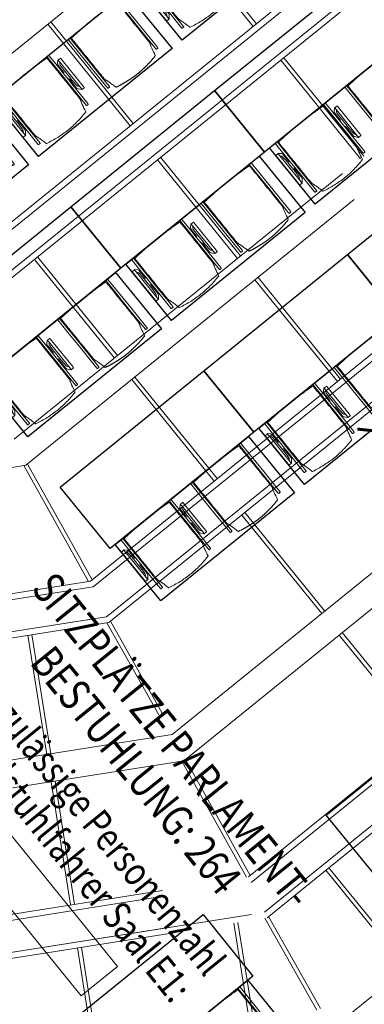
# Model space of a CAD drawing. Extents: x 6078 to 6370, y 343792 to 344194.
# Drawn here: x 6102 to 6105, y 344171 to 344179 of the extents above; entities that cross this region are included whole.
import ezdxf

# ---------------------------------------------------------------- set-up
doc = ezdxf.new("R2010")
doc.units = 0
doc.header["$LTSCALE"] = 4
doc.header["$PDMODE"] = 35
doc.header["$PDSIZE"] = 0.3
for name, pattern in [('AUSGEZOGEN', [0]), ('DASHED', [0.75, 0.5, -0.25]), ('MITTE', [2, 1.25, -0.25, 0.25, -0.25]), ('STRICHPUNKT', [7, 5, -1, 0, -1]), ('VERDECKT', [2.5, 2, -0.5])]:
    doc.linetypes.add(name, pattern=pattern)
doc.layers.get('0').update_dxf_attribs({"linetype": 'CONTINUOUS', "lineweight": 30})
doc.layers.get('Defpoints').update_dxf_attribs({"linetype": 'CONTINUOUS'})
for name, color, linetype, lineweight, true_color in [('A_03_DS_Deckenraster', 7, 'VERDECKT', 5, 0xcc0099), ('A_03_DS_Laufschienen', 4, 'VERDECKT', 9, 0x00ffff), ('A_03_DS_Züge', 7, 'STRICHPUNKT', 15, 0x5f9a4c)]:
    doc.layers.add(name, color=color, linetype=linetype, lineweight=lineweight, true_color=true_color)
for name, color, linetype, lineweight in [('A_03_Technik', 7, 'MITTE', 0), ('A_04_Möblierung_Lose', 7, 'CONTINUOUS', 5), ('A_06_DIM_Kotenschnur', 7, 'CONTINUOUS', 5), ('A_06_Rauminfo_Allgemein', 7, 'CONTINUOUS', 0)]:
    doc.layers.add(name, color=color, linetype=linetype, lineweight=lineweight)
doc.styles.add('ariel', font='arial.ttf')
doc.styles.get("Standard").update_dxf_attribs({"font": 'simplex.shx'})
doc.dimstyles.get("Standard").update_dxf_attribs({"dimtxt": 0.2, "dimasz": 0.15, "dimexe": 0.1, "dimexo": 0.0225, "dimgap": 0.09, "dimtad": 1, "dimzin": 0, "dimdsep": 46, "dimtxsty": 'Standard', "dimblk": 'ARCHTICK', "dimcen": 0.09, "dimclrd": 256, "dimclre": 256, "dimadec": 0, "dimazin": 0, "dimtfac": 1, "dimtofl": 0, "dimtmove": 0, "dimatfit": 3, "dimldrblk": 'ARCHTICK', "dimfxl": 0.12, "dimfxlon": 1, "dimtolj": 1, "dimtzin": 0, "dimlwd": 5, "dimlwe": 5, "dimarcsym": 0})

# ---------------------------------------------------------------- blocks, each defined once
blk = doc.blocks.new('Saal E1_DS Züge')
at = {"layer": 'A_03_DS_Züge', "ltscale": 0.2}
for p, q in [((0.0105, 16.4222), (3.2061, 21.9572)), ((1.9302, 14.7592), (5.366, 20.7102)), ((3.8499, 13.0963), (7.5259, 19.4632)), ((-5.7452, 10.2701), (1.7936, 14.6226)), ((-4.5452, 8.1917), (3.7133, 12.9597))]:
    blk.add_line(p, q, dxfattribs=at)
blk = doc.blocks.new('Saal E1_DS Laufschienen')
at = {"layer": 'A_03_DS_Laufschienen', "ltscale": 0.5}
for p, q in [((0.7611, 14.6769), (4.0186, 20.319)), ((0.7941, 14.6439), (4.0576, 20.2965)), ((0.9697, 14.4683), (4.2654, 20.1765)), ((1.0027, 14.4353), (4.3044, 20.154)), ((2.6808, 13.014), (6.1785, 19.072)), ((2.7138, 12.981), (6.2174, 19.0495)), ((2.8895, 12.8053), (6.4253, 18.9295)), ((2.9224, 12.7724), (6.4642, 18.907)), ((4.6006, 11.351), (8.3383, 17.825)), ((4.6335, 11.3181), (8.3773, 17.8025)), ((4.8092, 11.1424), (8.5851, 17.6825)), ((4.8422, 11.1095), (8.6241, 17.66)), ((-4.965, 8.5996), (2.6808, 13.014)), ((-4.9425, 8.5607), (2.7138, 12.981)), ((-4.8225, 8.3528), (2.8895, 12.8053)), ((-4.8, 8.3138), (2.9224, 12.7724)), ((-3.765, 6.5212), (4.6006, 11.351)), ((-3.7425, 6.4822), (4.6335, 11.3181)), ((-3.6225, 6.2744), (4.8092, 11.1424)), ((-3.6, 6.2354), (4.8422, 11.1095))]:
    blk.add_line(p, q, dxfattribs=at)
blk = doc.blocks.new('Saal E1_DS Raster')
at = {"layer": 'A_03_DS_Deckenraster', "ltscale": 0.4}
for p, q in [((-1.0211, 17.1894), (2.1504, 22.6827)), ((0.7449, 15.6802), (4.1285, 21.5407)), ((0.8986, 15.5265), (4.3103, 21.4357)), ((2.6646, 14.0173), (6.2883, 20.2937)), ((2.8183, 13.8635), (6.4702, 20.1887)), ((1.3145, 19.2509), (0.4554, 19.7469)), ((1.3295, 19.2769), (0.4704, 19.7729)), ((2.4485, 18.6309), (1.6153, 19.1119)), ((2.4335, 18.6049), (1.6003, 19.0859)), ((4.5844, 12.3543), (8.4482, 19.0467)), ((0.7145, 18.2116), (-0.1446, 18.7076)), ((0.7295, 18.2376), (-0.1296, 18.7336)), ((1.8485, 17.5916), (1.0153, 18.0726)), ((1.8335, 17.5656), (1.0003, 18.0466)), ((2.8894, 16.9906), (2.0303, 17.4866)), ((2.8744, 16.9646), (2.0153, 17.4606)), ((1.2485, 16.5524), (0.4153, 17.0334)), ((1.2335, 16.5264), (0.4003, 17.0074)), ((2.2894, 15.9514), (1.4303, 16.4474)), ((2.2744, 15.9254), (1.4153, 16.4214)), ((3.3933, 15.2794), (2.5602, 15.7604)), ((3.4083, 15.3054), (2.5752, 15.7864)), ((0.9062, 15.5396), (1.6794, 14.8949)), ((-6.4465, 11.2857), (0.8986, 15.5265)), ((0.8848, 15.5185), (1.658, 14.8737)), ((4.4343, 14.6784), (3.5752, 15.1744)), ((4.4493, 14.7044), (3.5902, 15.2004)), ((1.4006, 14.344), (1.8581, 13.5516)), ((1.3746, 14.329), (1.8321, 13.5366)), ((-5.3515, 9.3891), (2.6646, 14.0173)), ((-5.2465, 9.2073), (2.8183, 13.8635)), ((3.5777, 13.2108), (2.8045, 13.8555)), ((3.5992, 13.2319), (2.826, 13.8767)), ((4.9532, 12.9932), (4.1201, 13.4742)), ((4.9682, 13.0192), (4.1351, 13.5002)), ((1.9631, 13.3698), (2.4356, 12.5514)), ((1.9371, 13.3548), (2.4096, 12.5364)), ((3.6139, 12.8506), (4.0714, 12.0582)), ((3.6399, 12.8656), (4.0974, 12.0732)), ((2.5746, 12.2506), (3.0321, 11.4582)), ((2.6006, 12.2656), (3.0581, 11.4732))]:
    blk.add_line(p, q, dxfattribs=at)
at = {"layer": 'A_03_DS_Deckenraster', "linetype": 'DASHED', "ltscale": 0.4}
for p, q in [((1.8995, 14.6321), (2.6508, 14.0093)), ((1.921, 14.6533), (2.6722, 14.0304)), ((3.8407, 12.9903), (4.592, 12.3675)), ((3.8193, 12.9692), (4.5705, 12.3463))]:
    blk.add_line(p, q, dxfattribs=at)
blk = doc.blocks.new('Stuhl (mL) GR')
at = {"layer": 'A_04_Möblierung_Lose', "linetype": 'Continuous'}
for p, q in [((-24.4, 27.96), (-24.4, 47.35)), ((-24.36, 47.78), (-24.39, 47.39)), ((-22.84, 47.98), (-24.16, 47.98)), ((-24.16, 47.98), (-24.16, 47.97)), ((-22.84, 47.98), (-22.84, 47.97)), ((-22.61, 47.39), (-22.64, 47.78)), ((-22.6, 47.35), (-22.6, 27.96)), ((22.6, 0.44), (22.6, 47.35)), ((22.64, 47.78), (22.61, 47.39)), ((24.16, 47.98), (22.84, 47.98)), ((22.84, 47.98), (22.84, 47.97)), ((24.16, 47.98), (24.16, 47.97)), ((24.39, 47.39), (24.36, 47.78)), ((24.4, 47.35), (24.4, 27.96)), ((-22, 40.62), (-22, 39.8)), ((22, 40.71), (22, 39.9)), ((-29.9, 34.68), (-29.9, 36.09)), ((-29.9, 9.47), (-29.9, 34.68)), ((-27.55, 36.26), (-29.77, 36.26)), ((-27.6, 34.68), (-27.6, 36.2)), ((-27.6, 9.47), (-27.6, 34.68)), ((-27.34, 33.18), (-27.6, 33.44)), ((-27.24, 36.04), (-25.56, 33.97)), ((-26.2, 26.52), (-26.45, 31.41)), ((-25.1, 32.79), (-25.1, 24.2)), ((25.1, 32.79), (25.1, 31.93)), ((25.1, 31.93), (25.1, 24.2)), ((27.24, 36.04), (25.56, 33.97)), ((26.2, 26.52), (26.45, 31.41)), ((27.34, 33.18), (27.6, 33.44)), ((29.77, 36.26), (27.55, 36.26)), ((27.6, 34.68), (27.6, 36.2)), ((27.6, 9.47), (27.6, 34.68)), ((29.9, 34.68), (29.9, 36.09)), ((29.9, 9.47), (29.9, 34.68)), ((-26.2, 24.2), (-26.2, 26.52)), ((-26.2, 15.3), (-26.2, 24.2)), ((-25.1, 24.2), (-25.1, 24)), ((-25.1, 24), (-25.1, 23.93)), ((-24.8, 23.63), (-24.4, 23.63)), ((-24.4, 25.51), (-24.4, 27.96)), ((-24.4, 15.98), (-24.4, 25.51)), ((-22.6, 27.96), (-22.6, 0.44)), ((24.4, 27.96), (24.4, 25.51)), ((24.4, 25.51), (24.4, 15.98)), ((24.8, 23.63), (24.4, 23.63)), ((25.1, 24.2), (25.1, 24)), ((25.1, 24), (25.1, 23.93)), ((26.2, 24.2), (26.2, 26.52)), ((26.2, 24), (26.2, 24.2)), ((26.2, 15.3), (26.2, 24)), ((-26.45, 11.41), (-26.2, 15.3)), ((-25.1, 17.38), (-25.1, 17.33)), ((-25.1, 17.33), (-25.1, 17.17)), ((-25.1, 17.17), (-25.1, 10.99)), ((-24.8, 17.68), (-24.4, 17.68)), ((-24.4, 12.57), (-24.4, 15.98)), ((24.8, 17.68), (24.4, 17.68)), ((24.4, 15.98), (24.4, 12.57)), ((25.1, 17.38), (25.1, 17.17)), ((25.1, 17.17), (25.1, 10.99)), ((26.45, 11.41), (26.2, 15.3)), ((-29.9, 7.85), (-29.9, 9.47)), ((-27.6, 9.79), (-27.34, 9.99)), ((-27.6, 7.67), (-27.6, 9.47)), ((-25.56, 9.14), (-27.16, 7.57)), ((-25.1, 10.99), (-25.1, 10.09)), ((-24.4, 0.44), (-24.4, 12.57)), ((24.4, 12.57), (24.4, 0.44)), ((25.1, 10.99), (25.1, 10.09)), ((25.56, 9.14), (27.16, 7.57)), ((27.6, 9.79), (27.34, 9.99)), ((27.6, 7.67), (27.6, 9.47)), ((29.9, 7.85), (29.9, 9.47)), ((-29.58, 7.45), (-27.42, 7.45)), ((-24.39, 0.38), (-24.37, 0.24)), ((-24.17, 0.06), (-24.17, 0.07)), ((-24.17, 0.06), (-22.83, 0.06)), ((-22.83, 0.06), (-22.83, 0.07)), ((-22.63, 0.24), (-22.61, 0.38)), ((22.61, 0.38), (22.63, 0.24)), ((22.83, 0.06), (22.83, 0.07)), ((22.83, 0.06), (24.17, 0.06)), ((24.17, 0.06), (24.17, 0.07)), ((24.37, 0.24), (24.39, 0.38)), ((27.42, 7.45), (29.58, 7.45))]:
    blk.add_line(p, q, dxfattribs=at)
at = {"layer": 'A_04_Möblierung_Lose'}
for points in [[(-24.39, 47.39), (-24.4, 47.35)], [(-22.61, 47.39), (-22.6, 47.35)], [(22.61, 47.39), (22.6, 47.35)], [(24.4, 47.35), (24.39, 47.39)], [(-24.39, 0.38), (-24.4, 0.44)], [(-22.61, 0.38), (-22.6, 0.44)], [(22.6, 0.44), (22.61, 0.38)], [(24.39, 0.38), (24.4, 0.44)]]:
    blk.add_lwpolyline(points, dxfattribs=at)
at = {"layer": 'A_04_Möblierung_Lose', "linetype": 'Continuous'}
for centre, major_axis, ratio, start_param, end_param in [((-27.52, 34.46), (0.11, -1.8), 0.412192, 2.618158, 2.867609), ((-34.45, 31.3), (8, 0), 0.513216, 0.026437, 0.475695), ((-31.1, 32.79), (6, 0), 0.513216, 0, 0.394791), ((31.1, 32.79), (6, 0), 0.513216, 2.746802, 3.141593), ((34.45, 31.3), (8, 0), 0.513216, 2.665897, 3.115155), ((27.52, 34.46), (0.11, 1.8), 0.412192, 0.273984, 0.523435), ((-24.8, 23.93), (0.3, 0), 0.992397, 3.141593, 4.712389), ((24.8, 23.93), (-0.3, 0), 0.992397, 1.570796, 3.141593), ((-24.8, 17.38), (-0.3, 0), 0.992397, 4.712389, 6.283185), ((24.8, 17.38), (0.3, 0), 0.992397, 0, 1.570796), ((-27.52, 9.25), (0.11, -1.8), 0.412192, 6.259426, 6.626764), ((-34.45, 11.49), (8, 0), 0.409378, 5.80749, 6.256748), ((-31.1, 10.09), (6, 0), 0.409378, 5.888394, 6.283185), ((31.1, 10.09), (6, 0), 0.409378, 3.141593, 3.536384), ((34.45, 11.49), (8, 0), 0.409378, 3.16803, 3.617288), ((27.52, 9.25), (0.11, 1.8), 0.412192, 2.798014, 3.165352), ((-29.69, 9.25), (0.15, -1.8), 0.508472, 6.169443, 6.239649), ((29.69, 9.25), (0.15, 1.8), 0.508472, 3.185129, 3.255335)]:
    blk.add_ellipse(centre, major_axis=major_axis, ratio=ratio, start_param=start_param, end_param=end_param, dxfattribs=at)
for points, knots in [([(18.89, 51.27), (17.34, 51.65), (15.79, 51.96), (12.65, 52.5), (11.08, 52.72), (7.92, 53.08), (6.34, 53.22), (3.16, 53.43), (1.57, 53.5), (-1.6, 53.48), (-3.19, 53.4), (-6.36, 53.17), (-7.95, 53.02), (-11.1, 52.64), (-12.67, 52.41), (-15.8, 51.85), (-17.35, 51.53), (-18.9, 51.14)], [0, 0, 0, 0, 0.125, 0.125, 0.25, 0.25, 0.375, 0.375, 0.5, 0.5, 0.625, 0.625, 0.75, 0.75, 0.875, 0.875, 1, 1, 1, 1]), ([(-19.18, 50.99), (-19.42, 49.97), (-19.66, 48.92), (-20.14, 46.93), (-20.38, 45.97), (-20.85, 44.26), (-21.08, 43.5), (-21.37, 42.63), (-21.42, 42.47), (-21.51, 42.23), (-21.54, 42.16), (-21.59, 42.02), (-21.62, 41.96), (-21.68, 41.83), (-21.7, 41.76), (-21.76, 41.57), (-21.79, 41.45), (-21.88, 41.09), (-21.94, 40.92), (-22, 40.62)], [0, 0, 0, 0, 0.25, 0.25, 0.5, 0.5, 0.75, 0.75, 0.8125, 0.8125, 0.84375, 0.84375, 0.875, 0.875, 0.90625, 0.90625, 0.9375, 0.9375, 1, 1, 1, 1]), ([(-19.18, 50.99), (-19.18, 51), (-19.17, 51.01), (-19.14, 51.04), (-19.13, 51.05), (-19.08, 51.07), (-19.06, 51.08), (-19, 51.11), (-18.97, 51.12), (-18.92, 51.13), (-18.91, 51.13), (-18.9, 51.14)], [0, 0, 0, 0, 0.224004, 0.224004, 0.447802, 0.447802, 0.675436, 0.675436, 0.911307, 0.911307, 1, 1, 1, 1]), ([(18.89, 51.27), (18.92, 51.26), (18.95, 51.26), (19, 51.24), (19.03, 51.23), (19.09, 51.2), (19.11, 51.19), (19.15, 51.17), (19.16, 51.16), (19.17, 51.14), (19.17, 51.14), (19.17, 51.13)], [0, 0, 0, 0, 0.185773, 0.185773, 0.427403, 0.427403, 0.668474, 0.668474, 0.90083, 0.90083, 1, 1, 1, 1]), ([(22, 40.71), (21.94, 41.04), (21.88, 41.23), (21.79, 41.58), (21.76, 41.7), (21.7, 41.89), (21.67, 41.96), (21.62, 42.08), (21.59, 42.13), (21.54, 42.27), (21.51, 42.34), (21.42, 42.58), (21.37, 42.75), (21.08, 43.63), (20.85, 44.38), (20.14, 46.95), (19.66, 49.11), (19.17, 51.13)], [0, 0, 0, 0, 0.0625, 0.0625, 0.09375, 0.09375, 0.125, 0.125, 0.15625, 0.15625, 0.1875, 0.1875, 0.25, 0.25, 0.5, 0.5, 1, 1, 1, 1]), ([(-22, 39.8), (-22, 39.68), (-22, 39.54), (-22, 39.17), (-22, 38.94), (-22, 38.38), (-22, 38.04), (-22, 37.31), (-22, 36.89), (-22, 36.04), (-22, 35.61), (-22, 34.76), (-22, 34.33), (-22, 33.05), (-22, 32.2), (-22, 27.95), (-22, 24.55), (-22, 19.45), (-22, 17.76), (-22, 14.36), (-22, 12.67), (-22, 10.12), (-22, 9.27), (-22, 7.57), (-22, 6.72), (-22, 5.45), (-22, 5.02), (-22, 4.16), (-22, 3.73), (-22, 3.12), (-22, 2.92), (-22, 2.53), (-22, 2.33), (-22, 1.77), (-22, 1.43), (-22, 1.12)], [0, 0, 0, 0, 0.03125, 0.03125, 0.0625, 0.0625, 0.09375, 0.09375, 0.125, 0.125, 0.15625, 0.15625, 0.1875, 0.1875, 0.25, 0.25, 0.5, 0.5, 0.625, 0.625, 0.75, 0.75, 0.8125, 0.8125, 0.875, 0.875, 0.90625, 0.90625, 0.9375, 0.9375, 0.953125, 0.953125, 0.96875, 0.96875, 1, 1, 1, 1]), ([(22, 1.12), (22, 1.43), (22, 1.77), (22, 2.33), (22, 2.52), (22, 2.92), (22, 3.12), (22, 3.73), (22, 4.16), (22, 5.02), (22, 5.44), (22, 7.57), (22, 9.27), (22, 12.66), (22, 14.35), (22, 17.74), (22, 19.44), (22, 22.83), (22, 24.53), (22, 27.07), (22, 27.92), (22, 29.61), (22, 30.46), (22, 32.16), (22, 33.01), (22, 34.28), (22, 34.71), (22, 35.56), (22, 35.99), (22, 36.83), (22, 37.25), (22, 38.01), (22, 38.35), (22, 38.95), (22, 39.2), (22, 39.61), (22, 39.77), (22, 39.9)], [0, 0, 0, 0, 0.03125, 0.03125, 0.046875, 0.046875, 0.0625, 0.0625, 0.09375, 0.09375, 0.125, 0.125, 0.25, 0.25, 0.375, 0.375, 0.5, 0.5, 0.625, 0.625, 0.6875, 0.6875, 0.75, 0.75, 0.8125, 0.8125, 0.84375, 0.84375, 0.875, 0.875, 0.90625, 0.90625, 0.9375, 0.9375, 0.96875, 0.96875, 1, 1, 1, 1]), ([(-29.78, 36.26), (-29.8, 36.26), (-29.82, 36.26), (-29.88, 36.22), (-29.9, 36.17), (-29.9, 36.09)], [0, 0, 0, 0, 0.288851, 0.288851, 1, 1, 1, 1]), ([(29.78, 36.26), (29.8, 36.26), (29.82, 36.26), (29.88, 36.22), (29.9, 36.17), (29.9, 36.09)], [0, 0, 0, 0, 0.288851, 0.288851, 1, 1, 1, 1]), ([(-29.9, 7.85), (-29.9, 7.73), (-29.88, 7.64), (-29.8, 7.5), (-29.73, 7.46), (-29.64, 7.45)], [0, 0, 0, 0, 0.5, 0.5, 1, 1, 1, 1]), ([(29.9, 7.85), (29.9, 7.73), (29.88, 7.64), (29.8, 7.5), (29.73, 7.46), (29.64, 7.45)], [0, 0, 0, 0, 0.5, 0.5, 1, 1, 1, 1]), ([(-22, 1.12), (-22, 1.1), (-21.99, 1.08), (-21.97, 1.03), (-21.96, 1.01), (-21.91, 0.97), (-21.89, 0.96), (-21.83, 0.93), (-21.8, 0.92), (-21.76, 0.92), (-21.75, 0.91), (-21.74, 0.91)], [0, 0, 0, 0, 0.234724, 0.234724, 0.469461, 0.469461, 0.704013, 0.704013, 0.938475, 0.938475, 1, 1, 1, 1]), ([(-21.74, 0.91), (-19.94, 0.74), (-18.13, 0.63), (-14.51, 0.41), (-12.7, 0.33), (-9.08, 0.17), (-7.27, 0.09), (-3.63, 0), (-1.82, 0), (1.82, 0), (3.64, 0), (7.27, 0.09), (9.08, 0.17), (12.71, 0.33), (14.52, 0.42), (17.23, 0.58), (18.13, 0.64), (19.94, 0.76), (20.84, 0.83), (21.74, 0.91)], [0, 0, 0, 0, 0.125, 0.125, 0.25, 0.25, 0.375, 0.375, 0.5, 0.5, 0.625, 0.625, 0.75, 0.75, 0.875, 0.875, 0.9375, 0.9375, 1, 1, 1, 1]), ([(21.74, 0.91), (21.77, 0.92), (21.81, 0.92), (21.87, 0.94), (21.89, 0.96), (21.94, 0.99), (21.96, 1.01), (21.99, 1.06), (22, 1.08), (22, 1.11), (22, 1.12), (22, 1.12)], [0, 0, 0, 0, 0.234448, 0.234448, 0.468896, 0.468896, 0.703347, 0.703347, 0.937838, 0.937838, 1, 1, 1, 1])]:
    blk.add_open_spline(points, degree=3, knots=knots, dxfattribs=at)
for points in [[(-24.16, 47.97), (-24.17, 47.97), (-24.19, 47.97), (-24.21, 47.96), (-24.24, 47.95), (-24.27, 47.94), (-24.29, 47.92), (-24.31, 47.9), (-24.33, 47.88), (-24.34, 47.85), (-24.35, 47.83), (-24.36, 47.8), (-24.36, 47.78), (-24.36, 47.77)], [(-22.64, 47.77), (-22.64, 47.78), (-22.64, 47.8), (-22.65, 47.83), (-22.66, 47.85), (-22.67, 47.88), (-22.69, 47.9), (-22.71, 47.92), (-22.73, 47.94), (-22.76, 47.95), (-22.79, 47.96), (-22.81, 47.97), (-22.83, 47.97), (-22.84, 47.97)], [(22.84, 47.97), (22.83, 47.97), (22.81, 47.97), (22.79, 47.96), (22.76, 47.95), (22.73, 47.94), (22.71, 47.92), (22.69, 47.9), (22.67, 47.88), (22.66, 47.85), (22.65, 47.83), (22.64, 47.8), (22.64, 47.78), (22.64, 47.77)], [(24.36, 47.77), (24.36, 47.78), (24.36, 47.8), (24.35, 47.83), (24.34, 47.85), (24.33, 47.88), (24.31, 47.9), (24.29, 47.92), (24.27, 47.94), (24.24, 47.95), (24.21, 47.96), (24.19, 47.97), (24.17, 47.97), (24.16, 47.97)], [(-27.6, 36.2), (-27.6, 36.28), (-27.54, 36.28), (-27.42, 36.2)], [(27.6, 36.2), (27.6, 36.28), (27.54, 36.28), (27.42, 36.2)], [(-27.42, 7.45), (-27.54, 7.45), (-27.6, 7.52), (-27.6, 7.67)], [(27.42, 7.45), (27.54, 7.45), (27.6, 7.52), (27.6, 7.67)], [(-24.37, 0.27), (-24.37, 0.26), (-24.37, 0.24), (-24.36, 0.21), (-24.35, 0.18), (-24.34, 0.16), (-24.32, 0.13), (-24.3, 0.11), (-24.28, 0.1), (-24.25, 0.08), (-24.22, 0.07), (-24.2, 0.07), (-24.18, 0.07), (-24.17, 0.07)], [(-22.83, 0.07), (-22.82, 0.07), (-22.8, 0.07), (-22.77, 0.07), (-22.75, 0.08), (-22.72, 0.1), (-22.7, 0.11), (-22.68, 0.13), (-22.66, 0.16), (-22.65, 0.18), (-22.64, 0.21), (-22.63, 0.24), (-22.63, 0.26), (-22.63, 0.27)], [(22.63, 0.27), (22.63, 0.26), (22.63, 0.24), (22.64, 0.21), (22.65, 0.18), (22.66, 0.16), (22.68, 0.13), (22.7, 0.11), (22.72, 0.1), (22.75, 0.08), (22.78, 0.07), (22.8, 0.07), (22.82, 0.07), (22.83, 0.07)], [(24.17, 0.07), (24.18, 0.07), (24.2, 0.07), (24.23, 0.07), (24.25, 0.08), (24.28, 0.1), (24.3, 0.11), (24.32, 0.13), (24.34, 0.16), (24.35, 0.18), (24.36, 0.21), (24.37, 0.24), (24.37, 0.26), (24.37, 0.27)]]:
    blk.add_open_spline(points, degree=3, dxfattribs=at)
blk = doc.blocks.new('Stuhl (oL) GR')
at = {"linetype": 'Continuous'}
for p, q in [((-24.4, 27.96), (-24.4, 47.35)), ((-24.36, 47.79), (-24.39, 47.39)), ((-22.84, 47.98), (-24.16, 47.98)), ((-24.16, 47.98), (-24.16, 47.98)), ((-22.84, 47.98), (-22.84, 47.98)), ((22.6, 27.96), (22.6, 47.35)), ((22.64, 47.79), (22.61, 47.39)), ((24.16, 47.98), (22.84, 47.98)), ((22.84, 47.98), (22.84, 47.98)), ((24.16, 47.98), (24.16, 47.98)), ((24.39, 47.39), (24.36, 47.79)), ((-22, 40.62), (-22, 39.8)), ((22, 40.71), (22, 39.9)), ((-24.4, 12.58), (-24.4, 27.96)), ((22.6, 0.44), (22.6, 27.96)), ((24.4, 27.96), (24.4, 0.44)), ((-24.4, 0.44), (-24.4, 12.58)), ((-24.39, 0.39), (-24.37, 0.25)), ((-24.17, 0.07), (-22.83, 0.07)), ((-24.17, 0.07), (-24.17, 0.07)), ((-22.83, 0.07), (-22.83, 0.07)), ((22.61, 0.39), (22.63, 0.25)), ((22.83, 0.07), (24.17, 0.07)), ((22.83, 0.07), (22.83, 0.07)), ((24.17, 0.07), (24.17, 0.07)), ((24.37, 0.25), (24.39, 0.39))]:
    blk.add_line(p, q, dxfattribs=at)
for points in [[(18.89, 51.27), (18.6, 51.34), (18.31, 51.41), (18.02, 51.48), (17.73, 51.54), (17.44, 51.61), (17.15, 51.67), (16.86, 51.73), (16.56, 51.79), (16.27, 51.85), (15.98, 51.91), (15.69, 51.96), (15.39, 52.02), (15.1, 52.07), (14.81, 52.12), (14.51, 52.18), (14.22, 52.23), (13.93, 52.28), (13.63, 52.33), (13.34, 52.37), (13.04, 52.42), (12.75, 52.47), (12.46, 52.51), (12.16, 52.56), (11.87, 52.6), (11.57, 52.64), (11.28, 52.68), (10.98, 52.72), (10.69, 52.76), (10.39, 52.79), (10.09, 52.83), (9.8, 52.87), (9.5, 52.9), (9.21, 52.93), (8.91, 52.97), (8.61, 53), (8.32, 53.03), (8.02, 53.06), (7.72, 53.09), (7.43, 53.11), (7.13, 53.14), (6.83, 53.17), (6.53, 53.19), (6.24, 53.22), (5.94, 53.24), (5.64, 53.26), (5.34, 53.28), (5.05, 53.31), (4.75, 53.33), (4.45, 53.35), (4.15, 53.36), (3.85, 53.38), (3.56, 53.4), (3.26, 53.41), (2.96, 53.43), (2.66, 53.44), (2.37, 53.45), (2.07, 53.46), (1.77, 53.47), (1.47, 53.48), (1.18, 53.48), (0.88, 53.49), (0.58, 53.49), (0.28, 53.49), (-0.01, 53.49), (-0.31, 53.49), (-0.61, 53.48), (-0.91, 53.48), (-1.2, 53.47), (-1.5, 53.46), (-1.8, 53.45), (-2.1, 53.44), (-2.39, 53.43), (-2.69, 53.41), (-2.99, 53.4), (-3.29, 53.38), (-3.58, 53.36), (-3.88, 53.35), (-4.18, 53.33), (-4.48, 53.31), (-4.77, 53.29), (-5.07, 53.26), (-5.37, 53.24), (-5.67, 53.22), (-5.96, 53.19), (-6.26, 53.17), (-6.56, 53.14), (-6.86, 53.12), (-7.15, 53.09), (-7.45, 53.06), (-7.75, 53.03), (-8.04, 53), (-8.34, 52.97), (-8.64, 52.94), (-8.93, 52.9), (-9.23, 52.87), (-9.52, 52.83), (-9.82, 52.8), (-10.12, 52.76), (-10.41, 52.72), (-10.71, 52.68), (-11, 52.64), (-11.3, 52.6), (-11.59, 52.56), (-11.89, 52.52), (-12.18, 52.47), (-12.47, 52.43), (-12.77, 52.38), (-13.06, 52.33), (-13.36, 52.28), (-13.65, 52.23), (-13.94, 52.18), (-14.24, 52.13), (-14.53, 52.08), (-14.82, 52.02), (-15.11, 51.97), (-15.41, 51.91), (-15.7, 51.86), (-15.99, 51.8), (-16.28, 51.74), (-16.57, 51.68), (-16.86, 51.61), (-17.16, 51.55), (-17.45, 51.48), (-17.74, 51.42), (-18.03, 51.35), (-18.32, 51.28), (-18.61, 51.21), (-18.9, 51.14)], [(-22.64, 47.79), (-22.61, 47.39), (-22.6, 47.35), (-22.6, 27.96), (-22.6, 0.44), (-22.61, 0.39), (-22.63, 0.25)], [(22.61, 47.39), (22.6, 47.35)], [(24.39, 47.39), (24.4, 47.35)], [(24.4, 47.35), (24.4, 27.96)], [(-24.39, 0.39), (-24.4, 0.44)], [(22.61, 0.39), (22.6, 0.44)], [(24.39, 0.39), (24.4, 0.44)]]:
    blk.add_lwpolyline(points, dxfattribs=at)
blk.add_lwpolyline([(-24.39, 47.39), (-24.4, 47.35)])
for points in [[(-24.16, 47.98), (-24.17, 47.98), (-24.19, 47.97), (-24.21, 47.97), (-24.24, 47.96), (-24.27, 47.95), (-24.29, 47.93), (-24.31, 47.91), (-24.33, 47.89), (-24.34, 47.86), (-24.35, 47.83), (-24.36, 47.81), (-24.36, 47.79), (-24.36, 47.78)], [(-22.64, 47.78), (-22.64, 47.79), (-22.64, 47.81), (-22.65, 47.83), (-22.66, 47.86), (-22.67, 47.89), (-22.69, 47.91), (-22.71, 47.93), (-22.73, 47.95), (-22.76, 47.96), (-22.79, 47.97), (-22.81, 47.97), (-22.83, 47.98), (-22.84, 47.98)], [(22.84, 47.98), (22.83, 47.98), (22.81, 47.97), (22.79, 47.97), (22.76, 47.96), (22.73, 47.95), (22.71, 47.93), (22.69, 47.91), (22.67, 47.89), (22.66, 47.86), (22.65, 47.83), (22.64, 47.81), (22.64, 47.79), (22.64, 47.78)], [(24.36, 47.78), (24.36, 47.79), (24.36, 47.81), (24.35, 47.83), (24.34, 47.86), (24.33, 47.89), (24.31, 47.91), (24.29, 47.93), (24.27, 47.95), (24.24, 47.96), (24.21, 47.97), (24.19, 47.97), (24.17, 47.98), (24.16, 47.98)], [(-24.37, 0.27), (-24.37, 0.26), (-24.37, 0.24), (-24.36, 0.22), (-24.35, 0.19), (-24.34, 0.16), (-24.32, 0.14), (-24.3, 0.12), (-24.28, 0.1), (-24.25, 0.09), (-24.22, 0.08), (-24.2, 0.07), (-24.18, 0.07), (-24.17, 0.07)], [(-22.83, 0.07), (-22.82, 0.07), (-22.8, 0.07), (-22.77, 0.08), (-22.75, 0.09), (-22.72, 0.1), (-22.7, 0.12), (-22.68, 0.14), (-22.66, 0.16), (-22.65, 0.19), (-22.64, 0.22), (-22.63, 0.24), (-22.63, 0.26), (-22.63, 0.27)], [(22.63, 0.27), (22.63, 0.26), (22.63, 0.24), (22.64, 0.22), (22.65, 0.19), (22.66, 0.16), (22.68, 0.14), (22.7, 0.12), (22.72, 0.1), (22.75, 0.09), (22.78, 0.08), (22.8, 0.07), (22.82, 0.07), (22.83, 0.07)], [(24.17, 0.07), (24.18, 0.07), (24.2, 0.07), (24.23, 0.08), (24.25, 0.09), (24.28, 0.1), (24.3, 0.12), (24.32, 0.14), (24.34, 0.16), (24.35, 0.19), (24.36, 0.22), (24.37, 0.24), (24.37, 0.26), (24.37, 0.27)]]:
    blk.add_open_spline(points, degree=3, dxfattribs=at)
for points, knots in [([(-19.18, 50.99), (-19.42, 49.97), (-19.66, 48.92), (-20.14, 46.93), (-20.38, 45.97), (-20.85, 44.26), (-21.08, 43.5), (-21.37, 42.63), (-21.42, 42.47), (-21.51, 42.23), (-21.54, 42.16), (-21.59, 42.02), (-21.62, 41.96), (-21.68, 41.83), (-21.7, 41.76), (-21.76, 41.57), (-21.79, 41.45), (-21.88, 41.09), (-21.94, 40.92), (-22, 40.62)], [0, 0, 0, 0, 0.25, 0.25, 0.5, 0.5, 0.75, 0.75, 0.8125, 0.8125, 0.84375, 0.84375, 0.875, 0.875, 0.90625, 0.90625, 0.9375, 0.9375, 1, 1, 1, 1]), ([(-19.18, 50.99), (-19.18, 51), (-19.17, 51.01), (-19.14, 51.04), (-19.13, 51.05), (-19.08, 51.07), (-19.06, 51.08), (-19, 51.11), (-18.97, 51.12), (-18.92, 51.13), (-18.91, 51.13), (-18.9, 51.14)], [0, 0, 0, 0, 0.224004, 0.224004, 0.447802, 0.447802, 0.675436, 0.675436, 0.911307, 0.911307, 1, 1, 1, 1]), ([(18.89, 51.27), (18.92, 51.26), (18.95, 51.26), (19, 51.24), (19.03, 51.23), (19.09, 51.2), (19.11, 51.19), (19.15, 51.17), (19.16, 51.16), (19.17, 51.14), (19.17, 51.14), (19.17, 51.13)], [0, 0, 0, 0, 0.185773, 0.185773, 0.427403, 0.427403, 0.668474, 0.668474, 0.90083, 0.90083, 1, 1, 1, 1]), ([(22, 40.71), (21.94, 41.04), (21.88, 41.23), (21.79, 41.58), (21.76, 41.7), (21.7, 41.89), (21.67, 41.96), (21.62, 42.08), (21.59, 42.13), (21.54, 42.27), (21.51, 42.34), (21.42, 42.58), (21.37, 42.75), (21.08, 43.63), (20.85, 44.38), (20.14, 46.95), (19.66, 49.11), (19.17, 51.13)], [0, 0, 0, 0, 0.0625, 0.0625, 0.09375, 0.09375, 0.125, 0.125, 0.15625, 0.15625, 0.1875, 0.1875, 0.25, 0.25, 0.5, 0.5, 1, 1, 1, 1]), ([(-22, 39.8), (-22, 39.68), (-22, 39.54), (-22, 39.17), (-22, 38.94), (-22, 38.38), (-22, 38.04), (-22, 37.31), (-22, 36.89), (-22, 36.04), (-22, 35.61), (-22, 34.76), (-22, 34.33), (-22, 33.05), (-22, 32.2), (-22, 27.95), (-22, 24.55), (-22, 19.45), (-22, 17.76), (-22, 14.36), (-22, 12.67), (-22, 10.12), (-22, 9.27), (-22, 7.57), (-22, 6.72), (-22, 5.45), (-22, 5.02), (-22, 4.16), (-22, 3.73), (-22, 3.12), (-22, 2.92), (-22, 2.53), (-22, 2.33), (-22, 1.77), (-22, 1.43), (-22, 1.12)], [0, 0, 0, 0, 0.03125, 0.03125, 0.0625, 0.0625, 0.09375, 0.09375, 0.125, 0.125, 0.15625, 0.15625, 0.1875, 0.1875, 0.25, 0.25, 0.5, 0.5, 0.625, 0.625, 0.75, 0.75, 0.8125, 0.8125, 0.875, 0.875, 0.90625, 0.90625, 0.9375, 0.9375, 0.953125, 0.953125, 0.96875, 0.96875, 1, 1, 1, 1]), ([(22, 1.12), (22, 1.43), (22, 1.77), (22, 2.33), (22, 2.52), (22, 2.92), (22, 3.12), (22, 3.73), (22, 4.16), (22, 5.02), (22, 5.44), (22, 7.57), (22, 9.27), (22, 12.66), (22, 14.35), (22, 17.74), (22, 19.44), (22, 22.83), (22, 24.53), (22, 27.07), (22, 27.92), (22, 29.61), (22, 30.46), (22, 32.16), (22, 33.01), (22, 34.28), (22, 34.71), (22, 35.56), (22, 35.99), (22, 36.83), (22, 37.25), (22, 38.01), (22, 38.35), (22, 38.95), (22, 39.2), (22, 39.61), (22, 39.77), (22, 39.9)], [0, 0, 0, 0, 0.03125, 0.03125, 0.046875, 0.046875, 0.0625, 0.0625, 0.09375, 0.09375, 0.125, 0.125, 0.25, 0.25, 0.375, 0.375, 0.5, 0.5, 0.625, 0.625, 0.6875, 0.6875, 0.75, 0.75, 0.8125, 0.8125, 0.84375, 0.84375, 0.875, 0.875, 0.90625, 0.90625, 0.9375, 0.9375, 0.96875, 0.96875, 1, 1, 1, 1]), ([(-22, 1.12), (-22, 1.1), (-21.99, 1.08), (-21.97, 1.03), (-21.96, 1.01), (-21.91, 0.97), (-21.89, 0.96), (-21.83, 0.93), (-21.8, 0.92), (-21.76, 0.92), (-21.75, 0.91), (-21.74, 0.91)], [0, 0, 0, 0, 0.234724, 0.234724, 0.469461, 0.469461, 0.704013, 0.704013, 0.938475, 0.938475, 1, 1, 1, 1]), ([(-21.74, 0.91), (-19.94, 0.74), (-18.13, 0.63), (-14.51, 0.41), (-12.7, 0.33), (-9.08, 0.17), (-7.27, 0.09), (-3.63, 0), (-1.82, 0), (1.82, 0), (3.64, 0), (7.27, 0.09), (9.08, 0.17), (12.71, 0.33), (14.52, 0.42), (17.23, 0.58), (18.13, 0.64), (19.94, 0.76), (20.84, 0.83), (21.74, 0.91)], [0, 0, 0, 0, 0.125, 0.125, 0.25, 0.25, 0.375, 0.375, 0.5, 0.5, 0.625, 0.625, 0.75, 0.75, 0.875, 0.875, 0.9375, 0.9375, 1, 1, 1, 1]), ([(21.74, 0.91), (21.77, 0.92), (21.81, 0.92), (21.87, 0.94), (21.89, 0.96), (21.94, 0.99), (21.96, 1.01), (21.99, 1.06), (22, 1.08), (22, 1.11), (22, 1.12), (22, 1.12)], [0, 0, 0, 0, 0.234448, 0.234448, 0.468896, 0.468896, 0.703347, 0.703347, 0.937838, 0.937838, 1, 1, 1, 1])]:
    blk.add_open_spline(points, degree=3, knots=knots, dxfattribs=at)
blk = doc.blocks.new('*U869')
at = {"layer": 'A_04_Möblierung_Lose', "color": 30, "lineweight": -3, "true_color": 0xff8c1a}
for points in [[(5, 60), (135, 60), (135, 115), (5, 115)], [(0, 0), (140, 0), (140, 60), (0, 60)]]:
    blk.add_lwpolyline(points, close=True, dxfattribs=at)
at = {"layer": 'A_04_Möblierung_Lose'}
for name, p in [('Stuhl (mL) GR', (34.9, 59.94)), ('Stuhl (oL) GR', (102.7, 59.93))]:
    blk.add_blockref(name, p, dxfattribs=at)
blk = doc.blocks.new('*U614')
at = {"layer": 'A_04_Möblierung_Lose', "color": 30, "lineweight": -3, "true_color": 0xff8c1a}
for points in [[(5, 60), (135, 60), (135, 115), (5, 115)], [(0, 0), (140, 0), (140, 60), (0, 60)]]:
    blk.add_lwpolyline(points, close=True, dxfattribs=at)
at = {"layer": 'A_04_Möblierung_Lose'}
for name, p in [('Stuhl (mL) GR', (34.9, 59.94)), ('Stuhl (oL) GR', (102.7, 59.93))]:
    blk.add_blockref(name, p, dxfattribs=at)
blk = doc.blocks.new('*U615')
at = {"layer": 'A_04_Möblierung_Lose', "color": 30, "lineweight": -3, "true_color": 0xff8c1a}
for points in [[(5, 60), (135, 60), (135, 115), (5, 115)], [(0, 0), (140, 0), (140, 60), (0, 60)]]:
    blk.add_lwpolyline(points, close=True, dxfattribs=at)
at = {"layer": 'A_04_Möblierung_Lose'}
for name, p in [('Stuhl (mL) GR', (34.9, 59.94)), ('Stuhl (oL) GR', (102.7, 59.93))]:
    blk.add_blockref(name, p, dxfattribs=at)
blk = doc.blocks.new('*U617')
at = {"layer": 'A_04_Möblierung_Lose', "color": 30, "lineweight": -3, "true_color": 0xff8c1a}
for points in [[(5, 60), (135, 60), (135, 115), (5, 115)], [(0, 0), (140, 0), (140, 60), (0, 60)]]:
    blk.add_lwpolyline(points, close=True, dxfattribs=at)
at = {"layer": 'A_04_Möblierung_Lose'}
for name, p in [('Stuhl (mL) GR', (34.9, 59.94)), ('Stuhl (oL) GR', (102.7, 59.93))]:
    blk.add_blockref(name, p, dxfattribs=at)
blk = doc.blocks.new('*U618')
at = {"layer": 'A_04_Möblierung_Lose', "color": 30, "lineweight": -3, "true_color": 0xff8c1a}
for points in [[(5, 60), (135, 60), (135, 115), (5, 115)], [(0, 0), (140, 0), (140, 60), (0, 60)]]:
    blk.add_lwpolyline(points, close=True, dxfattribs=at)
at = {"layer": 'A_04_Möblierung_Lose'}
for name, p in [('Stuhl (mL) GR', (34.9, 59.94)), ('Stuhl (oL) GR', (102.7, 59.93))]:
    blk.add_blockref(name, p, dxfattribs=at)
blk = doc.blocks.new('*U619')
at = {"layer": 'A_04_Möblierung_Lose', "color": 30, "lineweight": -3, "true_color": 0xff8c1a}
for points in [[(5, 60), (135, 60), (135, 115), (5, 115)], [(0, 0), (140, 0), (140, 60), (0, 60)]]:
    blk.add_lwpolyline(points, close=True, dxfattribs=at)
at = {"layer": 'A_04_Möblierung_Lose'}
for name, p in [('Stuhl (mL) GR', (34.9, 59.94)), ('Stuhl (oL) GR', (102.7, 59.93))]:
    blk.add_blockref(name, p, dxfattribs=at)
blk = doc.blocks.new('*U620')
at = {"layer": 'A_04_Möblierung_Lose', "color": 30, "lineweight": -3, "true_color": 0xff8c1a}
for points in [[(5, 60), (135, 60), (135, 115), (5, 115)], [(0, 0), (140, 0), (140, 60), (0, 60)]]:
    blk.add_lwpolyline(points, close=True, dxfattribs=at)
at = {"layer": 'A_04_Möblierung_Lose'}
for name, p in [('Stuhl (mL) GR', (34.9, 59.94)), ('Stuhl (oL) GR', (102.7, 59.93))]:
    blk.add_blockref(name, p, dxfattribs=at)
blk = doc.blocks.new('*U621')
at = {"layer": 'A_04_Möblierung_Lose', "color": 30, "lineweight": -3, "true_color": 0xff8c1a}
for points in [[(5, 60), (135, 60), (135, 115), (5, 115)], [(0, 0), (140, 0), (140, 60), (0, 60)]]:
    blk.add_lwpolyline(points, close=True, dxfattribs=at)
at = {"layer": 'A_04_Möblierung_Lose'}
for name, p in [('Stuhl (mL) GR', (34.9, 59.94)), ('Stuhl (oL) GR', (102.7, 59.93))]:
    blk.add_blockref(name, p, dxfattribs=at)
blk = doc.blocks.new('*U622')
at = {"layer": 'A_04_Möblierung_Lose', "color": 30, "lineweight": -3, "true_color": 0xff8c1a}
for points in [[(5, 60), (135, 60), (135, 115), (5, 115)], [(0, 0), (140, 0), (140, 60), (0, 60)]]:
    blk.add_lwpolyline(points, close=True, dxfattribs=at)
at = {"layer": 'A_04_Möblierung_Lose'}
for name, p in [('Stuhl (mL) GR', (34.9, 59.94)), ('Stuhl (oL) GR', (102.7, 59.93))]:
    blk.add_blockref(name, p, dxfattribs=at)
blk = doc.blocks.new('*U650')
at = {"layer": 'A_04_Möblierung_Lose', "color": 30, "lineweight": -3, "true_color": 0xff8c1a}
for points in [[(5, 60), (135, 60), (135, 115), (5, 115)], [(0, 0), (140, 0), (140, 60), (0, 60)]]:
    blk.add_lwpolyline(points, close=True, dxfattribs=at)
at = {"layer": 'A_04_Möblierung_Lose'}
for name, p in [('Stuhl (mL) GR', (34.9, 59.94)), ('Stuhl (oL) GR', (102.7, 59.93))]:
    blk.add_blockref(name, p, dxfattribs=at)
blk = doc.blocks.new('*U654')
at = {"layer": 'A_04_Möblierung_Lose', "color": 30, "lineweight": -3, "true_color": 0xff8c1a}
for points in [[(5, 60), (135, 60), (135, 115), (5, 115)], [(0, 0), (140, 0), (140, 60), (0, 60)]]:
    blk.add_lwpolyline(points, close=True, dxfattribs=at)
at = {"layer": 'A_04_Möblierung_Lose'}
for name, p in [('Stuhl (mL) GR', (34.9, 59.94)), ('Stuhl (oL) GR', (102.7, 59.93))]:
    blk.add_blockref(name, p, dxfattribs=at)
blk = doc.blocks.new('*U744')
at = {"layer": 'A_04_Möblierung_Lose', "color": 30, "lineweight": -3, "true_color": 0xff8c1a}
for points in [[(5, 60), (135, 60), (135, 115), (5, 115)], [(0, 0), (140, 0), (140, 60), (0, 60)]]:
    blk.add_lwpolyline(points, close=True, dxfattribs=at)
at = {"layer": 'A_04_Möblierung_Lose'}
for name, p in [('Stuhl (mL) GR', (34.9, 59.94)), ('Stuhl (oL) GR', (102.7, 59.93))]:
    blk.add_blockref(name, p, dxfattribs=at)
blk = doc.blocks.new('_ArchTick')
at = {"color": 0, "linetype": 'ByBlock', "const_width": 0.15}
blk.add_lwpolyline([(-0.5, -0.5), (0.5, 0.5)], dxfattribs=at)
blk = doc.blocks.new('*D1767')
at = {"layer": 'A_06_DIM_Kotenschnur', "lineweight": 5, "transparency": 16777216}
for p, q in [((24.1346, -6.9498), (24.3546, -6.9498)), ((24.2546, -8.1498), (24.2546, -6.9498)), ((24.1346, -8.1498), (24.3546, -8.1498))]:
    blk.add_line(p, q, dxfattribs=at)
at = {"layer": 'Defpoints', "color": 0, "transparency": 16777216}
for p in [(17.7199, -6.9498), (24.2546, -6.9498), (17.7199, -8.1498)]:
    blk.add_point(p, dxfattribs=at)
at = {"layer": 'A_06_DIM_Kotenschnur', "lineweight": 5, "transparency": 16777216, "xscale": 0.15, "yscale": 0.15, "zscale": 0.15}
for p, rotation in [((24.2546, -6.9498), 90.00021024584082), ((24.2546, -8.1498), 270.0002102458408)]:
    blk.add_blockref('_ArchTick', p, dxfattribs=dict(at, rotation=rotation))
at = {"layer": 'A_06_DIM_Kotenschnur', "color": 0, "transparency": 16777216, "insert": (24.0646, -7.5498), "char_height": 0.2, "attachment_point": 5, "rotation": 90.00021}
blk.add_mtext('\\A1;1.20', dxfattribs=at)
blk = doc.blocks.new('*D1781')
at = {"layer": 'A_06_DIM_Kotenschnur', "lineweight": 5, "transparency": 16777216}
for p, q in [((15.3699, -4.7298), (15.3699, -4.9498)), ((17.4199, -4.7298), (17.4199, -4.9498)), ((15.3699, -4.8498), (17.4199, -4.8498))]:
    blk.add_line(p, q, dxfattribs=at)
at = {"layer": 'Defpoints', "color": 0, "transparency": 16777216}
for p in [(15.3699, -3.4498), (17.4199, -3.4498), (17.4199, -4.8498)]:
    blk.add_point(p, dxfattribs=at)
at = {"layer": 'A_06_DIM_Kotenschnur', "lineweight": 5, "transparency": 16777216, "xscale": 0.15, "yscale": 0.15, "zscale": 0.15}
for p, rotation in [((15.3699, -4.8498), 180.0002102515215), ((17.4199, -4.8498), 0.0002102515214863279)]:
    blk.add_blockref('_ArchTick', p, dxfattribs=dict(at, rotation=rotation))
at = {"layer": 'A_06_DIM_Kotenschnur', "color": 0, "transparency": 16777216, "insert": (16.3949, -4.6598), "char_height": 0.2, "attachment_point": 5, "rotation": 0.00021}
blk.add_mtext('\\A1;2.05', dxfattribs=at)
blk = doc.blocks.new('E1_TISCHB')
at = {"layer": 'A_06_Rauminfo_Allgemein', "color": 96, "lineweight": 18, "true_color": 0x0e8200}
blk.add_lwpolyline([(17.3182, -8.9012), (15.0761, -8.9012), (15.0761, -9.255), (17.3182, -9.255)], close=True, dxfattribs=at)
at = {"layer": 'A_04_Möblierung_Lose', "lineweight": -3, "xscale": -0.009999999999999992, "yscale": 0.00999999999999998, "zscale": 0.009999999999999967, "rotation": 270.0002102511124}
for name, p in [('*U620', (12.6199, -2.7498)), ('*U622', (11.0199, -4.1498)), ('*U619', (12.6199, -4.1498)), ('*U615', (14.2199, -4.1498)), ('*U621', (11.02, -5.5498)), ('*U618', (12.62, -5.5498)), ('*U614', (14.22, -5.5498)), ('*U650', (11.0199, -6.9498)), ('*U617', (12.62, -6.9498)), ('*U869', (14.22, -6.9498)), ('*U654', (17.42, -6.9498)), ('*U744', (17.4199, -9.5498))]:
    blk.add_blockref(name, p, dxfattribs=at)
at = {"layer": 'A_06_Rauminfo_Allgemein', "attachment_point": 2, "line_spacing_factor": 0.9, "style": 'ariel'}
for s, insert, char_height in [('{\\H0.8x;\\W0.8;SITZPLÄTZE PARLAMENT-\\PBESTUHLUNG: 264}', (16.2502, -7.3737), 0.3), ('{\\H0.8x;\\W0.8;max. zulässige Personenzahl\\P inkl. Rollstuhlfahrer Saal E1: }', (16.2333, -8.2251), 0.27)]:
    blk.add_mtext_dynamic_manual_height_columns(s, width=6.759767, gutter_width=12.5, heights=[0], dxfattribs=dict(at, insert=insert, char_height=char_height))
at = {"layer": 'A_06_DIM_Kotenschnur'}
for p1, p2, distance, picture, middle in [((15.3699, -3.4498), (17.4199, -3.4498), -1.4, '*D1781', (16.3949, -4.6598)), ((17.7199, -8.1498), (17.7199, -6.9498), -6.5347, '*D1767', (24.0646, -7.5498))]:
    dim = blk.add_aligned_dim(p1=p1, p2=p2, distance=distance, dimstyle='Standard', dxfattribs=at)
    dim.commit()
    dim.dimension.update_dxf_attribs({"geometry": picture, "text_midpoint": middle})

msp = doc.modelspace()

# ---------------------------------------------------------------- block references
at = {"layer": 'A_03_Technik', "linetype": 'AUSGEZOGEN'}
for name, p, rotation in [('Saal E1_DS Raster', (6095.9448, 344161.1935), 339.009341789295), ('Saal E1_DS Züge', (6095.9452, 344161.1938), 339.0096235475743), ('Saal E1_DS Laufschienen', (6095.6718, 344163.2987), 339.0094061709096)]:
    msp.add_blockref(name, p, dxfattribs=dict(at, rotation=rotation))
at = {"layer": 'A_04_Möblierung_Lose', "rotation": 309.0093813622794}
msp.add_blockref('E1_TISCHB', (6099.056, 344190.6272), dxfattribs=at)

doc.saveas('drawing.dxf')
